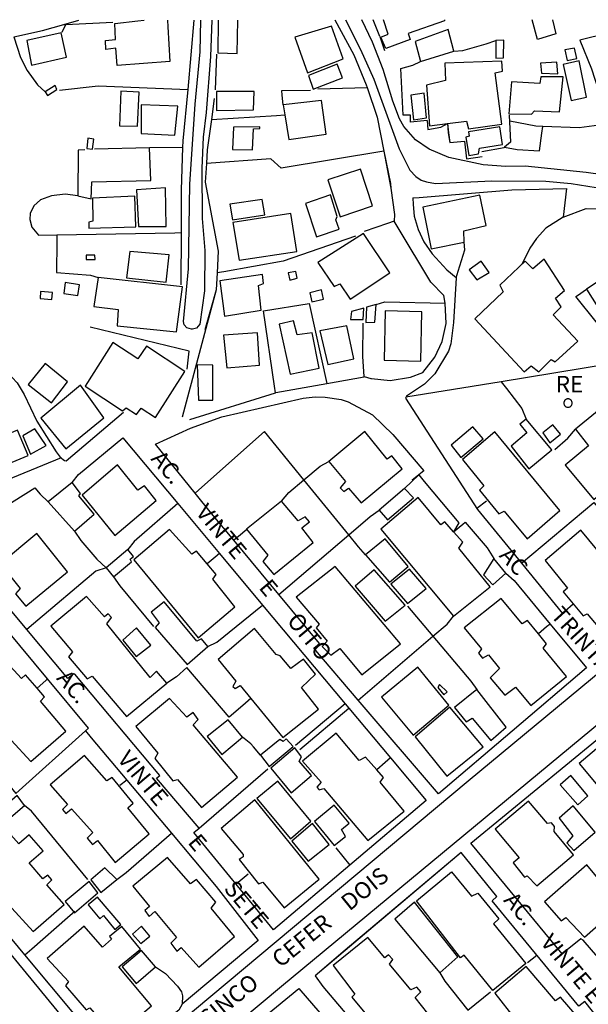
# Model space of a CAD drawing. Units: millimetres. Extents: x 183123 to 185537, y 1671509 to 1674286.
# Drawn here: x 185218 to 185304, y 1674137 to 1674286 of the extents above; entities that cross this region are included whole.
import ezdxf
from ezdxf.enums import TextEntityAlignment as Align

# ---------------------------------------------------------------- set-up
doc = ezdxf.new("R2010")
doc.units = ezdxf.units.MM
doc.header["$LTSCALE"] = 10
doc.header["$MEASUREMENT"] = 0
for name, color, linetype in [('V-EDIFICACAO', 2, 'Continuous'), ('V-LOTE', 1, 'Continuous'), ('V-NOME_DOS_LOGRADOUROS', 7, 'Continuous'), ('V-QUADRA', 2, 'Continuous'), ('V-TESTADA', 210, 'Continuous')]:
    doc.layers.add(name, color=color, linetype=linetype)

msp = doc.modelspace()

# ---------------------------------------------------------------- linework, layer by layer
at = {"layer": 'V-EDIFICACAO'}
for points in [[(185240.65, 1674285.66), (185240.7, 1674284.66), (185240.99, 1674279.44), (185233.05, 1674278.81), (185232.84, 1674281.42), (185231.34, 1674281.23), (185231.28, 1674282.61), (185232.79, 1674282.74), (185232.71, 1674285.18), (185236.17, 1674285.55), (185237.13, 1674285.66)], [(185248.3, 1674285.68), (185248.26, 1674280.71), (185251.19, 1674280.61), (185251.3, 1674285.68)], [(185282.53, 1674285.72), (185282.52, 1674285.57), (185277.04, 1674283.66), (185277.35, 1674282.74), (185273.64, 1674281.39), (185272.92, 1674283.11), (185274.02, 1674283.53), (185273.31, 1674285.71)], [(185298.845, 1674285.74), (185299.35, 1674283.6), (185299.35, 1674283.6), (185296.59, 1674282.74), (185295.79, 1674285.74)]]:
    msp.add_lwpolyline(points, dxfattribs=at)
for points in [[(185219.38, 1674282.58), (185220.1, 1674278.87), (185225.41, 1674280.1), (185224.6, 1674283.78), (185219.38, 1674282.58)], [(185259.91, 1674283.08), (185261.8, 1674277.71), (185267.18, 1674279.81), (185265.46, 1674284.76), (185259.91, 1674283.08)], [(185278.06, 1674282.47), (185278.89, 1674279.43), (185283.91, 1674281), (185283.05, 1674284.25), (185278.06, 1674282.47)], [(185290.27, 1674282.58), (185290.27, 1674282.58), (185290.3, 1674279.95), (185291.44, 1674279.98), (185291.5, 1674282.64), (185291.5, 1674282.64), (185290.27, 1674282.58)], [(185300.69, 1674281.18), (185301.04, 1674279.56), (185302.49, 1674279.89), (185302.18, 1674281.43), (185300.69, 1674281.18)], [(185282.96, 1674270.05), (185285.85, 1674270.42), (185286.12, 1674269.26), (185291.17, 1674269.96), (185290.17, 1674277.73), (185291.3, 1674277.99), (185291.18, 1674279.49), (185282.55, 1674279.17), (185282.69, 1674276.57), (185279.78, 1674275.84), (185280.25, 1674269.71)], [(185297.04, 1674279.19), (185297.2, 1674277.64), (185299.66, 1674277.58), (185299.51, 1674279.34), (185297.04, 1674279.19)], [(185300.47, 1674278.98), (185301.64, 1674273.53), (185303.97, 1674274.03), (185302.86, 1674279.51), (185300.47, 1674278.98)], [(185261.97, 1674277.29), (185262.67, 1674275.27), (185267.09, 1674276.96), (185266.31, 1674279.04), (185261.97, 1674277.29)], [(185297.07, 1674277.1), (185296.93, 1674276.11), (185292.63, 1674276.35), (185292.26, 1674271.54), (185295.65, 1674271.46), (185296.14, 1674271.98), (185299.89, 1674271.8), (185300.46, 1674277.09), (185297.07, 1674277.1)], [(185222.18, 1674274.83), (185222.528, 1674274.268), (185223.95, 1674275.21), (185223.68, 1674275.8), (185222.18, 1674274.83), (185222.18, 1674274.83)], [(185233.61, 1674274.94), (185233.41, 1674269.69), (185236.14, 1674269.65), (185236.4, 1674274.78), (185233.61, 1674274.94)], [(185248.06, 1674274.89), (185248.06, 1674272.02), (185253.67, 1674272.13), (185253.76, 1674274.88), (185248.06, 1674274.89)], [(185258.39, 1674271.36), (185258.97, 1674267.66), (185264.63, 1674268.47), (185263.95, 1674273.54), (185258.15, 1674272.9), (185258.15, 1674272.9), (185258.15, 1674272.9)], [(185277.45, 1674274.32), (185277.83, 1674270.6), (185279.81, 1674270.9), (185279.47, 1674274.63), (185277.45, 1674274.32)], [(185236.67, 1674272.89), (185236.67, 1674268.53), (185241.76, 1674268.28), (185242.21, 1674272.66), (185236.67, 1674272.89)], [(185250.65, 1674269.51), (185250.47, 1674266.11), (185253.5, 1674266.07), (185253.65, 1674269.23), (185254.604, 1674269.28), (185254.604, 1674269.557), (185250.65, 1674269.51)], [(185286.14, 1674268.78), (185286.23, 1674268.17), (185285.73, 1674267.99), (185286.2, 1674265.21), (185287.68, 1674265.49), (185287.81, 1674266.32), (185291.28, 1674266.89), (185290.9, 1674269.55), (185286.14, 1674268.78)], [(185228.62, 1674267.83), (185228.48, 1674266.3), (185229.33, 1674266.2), (185229.54, 1674267.7), (185228.62, 1674267.83)], [(185264.91, 1674261.57), (185266.73, 1674255.98), (185271.66, 1674257.62), (185269.8, 1674263.16), (185264.91, 1674261.57)], [(185235.98, 1674260.02), (185236.28, 1674254.51), (185240.44, 1674254.52), (185240.36, 1674260.33), (185235.98, 1674260.02)], [(185229.34, 1674258.77), (185229.36, 1674255.29), (185228.78, 1674255.16), (185228.79, 1674254.26), (185235.87, 1674254.47), (185235.73, 1674259.1), (185229.34, 1674258.77)], [(185250.09, 1674257.86), (185250.49, 1674255.52), (185255.39, 1674256.26), (185254.99, 1674258.6), (185250.09, 1674257.86)], [(185261.5, 1674258), (185263.2, 1674252.96), (185266.58, 1674254.08), (185266.11, 1674255.53), (185266.32, 1674256), (185265.28, 1674259.27), (185261.5, 1674258)], [(185279.22, 1674257.44), (185280.48, 1674251.11), (185285.48, 1674252.14), (185285.44, 1674253.85), (185288.82, 1674254.65), (185287.85, 1674259.24), (185279.22, 1674257.44)], [(185250.51, 1674255.1), (185251.47, 1674249.41), (185260.19, 1674250.71), (185259.32, 1674256.45), (185250.51, 1674255.1)], [(185263.4, 1674249.07), (185265.85, 1674245.44), (185266.69, 1674245.86), (185268.27, 1674243.52), (185274.25, 1674247.49), (185270.29, 1674253.43), (185263.4, 1674249.07)], [(185228.35, 1674250.15), (185228.38, 1674249.51), (185229.72, 1674249.53), (185229.7, 1674250.17), (185228.35, 1674250.15)], [(185234.97, 1674250.74), (185234.47, 1674246.74), (185240.45, 1674246.07), (185240.93, 1674250.22), (185234.97, 1674250.74)], [(185294.7, 1674249.25), (185290.87, 1674245.64), (185291.37, 1674244.61), (185287.11, 1674240.56), (185294.57, 1674232.53), (185295.61, 1674233.47), (185296.75, 1674232.57), (185298.65, 1674234.42), (185299.25, 1674234.04), (185302.66, 1674237.18), (185298.96, 1674241.18), (185300.16, 1674242.38), (185299.27, 1674243.68), (185300.64, 1674244.83), (185297.57, 1674249.55), (185295.87, 1674248.09), (185294.7, 1674249.25)], [(185286.25, 1674247.98), (185287.39, 1674246.45), (185289.25, 1674247.57), (185288.05, 1674249.29), (185286.25, 1674247.98)], [(185303.97, 1674245.04), (185303.97, 1674245.04), (185306.81, 1674240.55), (185310.54, 1674243.04), (185311.93, 1674241.02), (185313.87, 1674242.46), (185309.87, 1674248.9), (185303.97, 1674245.04), (185303.97, 1674245.04)], [(185230.19, 1674246.79), (185230.19, 1674246.79), (185229.55, 1674242.44), (185233.2, 1674241.98), (185233.07, 1674239.51), (185242, 1674238.61), (185242.91, 1674245.4), (185230.19, 1674246.79), (185230.19, 1674246.79)], [(185248.58, 1674246.29), (185249.26, 1674240.98), (185254.83, 1674241.86), (185254.42, 1674245.57), (185255.15, 1674245.91), (185255.01, 1674247.24), (185248.58, 1674246.29)], [(185258.87, 1674247.49), (185259.14, 1674246.41), (185260.24, 1674246.69), (185260.07, 1674247.69), (185258.87, 1674247.49)], [(185225.21, 1674246.03), (185225, 1674244.38), (185227.12, 1674244.08), (185227.35, 1674245.71), (185225.21, 1674246.03)], [(185262.15, 1674244.49), (185262.47, 1674243.11), (185264.21, 1674243.51), (185263.95, 1674244.92), (185262.15, 1674244.49)], [(185221.49, 1674244.7), (185221.42, 1674243.65), (185223.19, 1674243.48), (185223.28, 1674244.52), (185221.49, 1674244.7)], [(185268.45, 1674241.64), (185268.32, 1674240.44), (185270.22, 1674240.46), (185270.32, 1674242.18), (185268.45, 1674241.64)], [(185270.74, 1674242.31), (185270.61, 1674239.99), (185271.98, 1674240.03), (185272.21, 1674242.72), (185270.74, 1674242.31)], [(185273.53, 1674241.77), (185273.38, 1674234.3), (185278.95, 1674234.14), (185279.08, 1674241.61), (185273.53, 1674241.77)], [(185260.23, 1674238.14), (185259.68, 1674240.24), (185257.53, 1674239.75), (185259.21, 1674232.18), (185263.6, 1674233.11), (185262.53, 1674238.45), (185260.23, 1674238.14)], [(185263.7, 1674238.72), (185264.87, 1674233.65), (185268.82, 1674234.52), (185267.74, 1674239.49), (185263.7, 1674238.72)], [(185249.14, 1674238.08), (185249.62, 1674233.13), (185254.58, 1674233.56), (185254.25, 1674238.44), (185249.14, 1674238.08)], [(185237.51, 1674236.44), (185236.17, 1674234.51), (185232.4, 1674236.96), (185228.22, 1674230.37), (185233.85, 1674226.67), (185234.43, 1674227.13), (185236, 1674226.11), (185236.68, 1674227.04), (185238.85, 1674225.67), (185243.3, 1674232.61), (185237.51, 1674236.44)], [(185219.6, 1674230.63), (185223.13, 1674227.87), (185225.54, 1674231.06), (185222.17, 1674233.81), (185219.6, 1674230.63)], [(185245.16, 1674233.59), (185245.32, 1674228.26), (185247.52, 1674228.29), (185247.52, 1674233.55), (185245.16, 1674233.59)], [(185221.54, 1674225.57), (185225.29, 1674220.93), (185231.05, 1674225.61), (185227.53, 1674230.54), (185221.54, 1674225.57)], [(185301.81, 1674227.83), (185301.81, 1674227.9), (185301.8, 1674227.96), (185301.78, 1674228.02), (185301.76, 1674228.09), (185301.73, 1674228.15), (185301.69, 1674228.2), (185301.65, 1674228.25), (185301.6, 1674228.3), (185301.55, 1674228.34), (185301.49, 1674228.38), (185301.44, 1674228.41), (185301.37, 1674228.43), (185301.31, 1674228.45), (185301.25, 1674228.46), (185301.18, 1674228.46), (185301.11, 1674228.46), (185301.05, 1674228.45), (185300.99, 1674228.43), (185300.92, 1674228.41), (185300.86, 1674228.38), (185300.81, 1674228.34), (185300.76, 1674228.3), (185300.71, 1674228.25), (185300.67, 1674228.2), (185300.63, 1674228.14), (185300.6, 1674228.09), (185300.58, 1674228.02), (185300.56, 1674227.96), (185300.55, 1674227.9), (185300.55, 1674227.83), (185300.55, 1674227.76), (185300.56, 1674227.7), (185300.58, 1674227.64), (185300.6, 1674227.57), (185300.63, 1674227.51), (185300.67, 1674227.46), (185300.71, 1674227.41), (185300.76, 1674227.36), (185300.81, 1674227.32), (185300.87, 1674227.28), (185300.92, 1674227.25), (185300.99, 1674227.23), (185301.05, 1674227.21), (185301.11, 1674227.2), (185301.18, 1674227.2), (185301.25, 1674227.2), (185301.31, 1674227.21), (185301.37, 1674227.23), (185301.44, 1674227.25), (185301.5, 1674227.28), (185301.55, 1674227.32), (185301.6, 1674227.36), (185301.65, 1674227.41), (185301.69, 1674227.46), (185301.73, 1674227.52), (185301.76, 1674227.57), (185301.78, 1674227.64), (185301.8, 1674227.7), (185301.81, 1674227.76), (185301.81, 1674227.83)], [(185302.33, 1674223.9), (185302.33, 1674223.9), (185304.26, 1674221.39), (185300.73, 1674218.43), (185305.09, 1674213.26), (185314.65, 1674221.47), (185311.92, 1674224.76), (185311.2, 1674224.34), (185307.82, 1674228.38), (185302.33, 1674223.9), (185302.33, 1674223.9)], [(185283.53, 1674221.48), (185285.01, 1674219.6), (185288.35, 1674222.41), (185286.81, 1674224.24), (185283.53, 1674221.48)], [(185294.84, 1674225.41), (185294.84, 1674225.41), (185293.92, 1674224.63), (185294.94, 1674223.35), (185292.58, 1674221.34), (185295.27, 1674217.91), (185298.74, 1674220.77), (185294.84, 1674225.41), (185294.84, 1674225.41)], [(185297.37, 1674223.33), (185298.45, 1674221.84), (185300.03, 1674223.13), (185298.87, 1674224.54), (185297.37, 1674223.33)], [(185214.58, 1674222.35), (185214.1, 1674222.99), (185213.26, 1674222.65), (185215.33, 1674218.13), (185219.59, 1674219.92), (185217.97, 1674223.72), (185214.58, 1674222.35)], [(185220.59, 1674223.93), (185218.78, 1674222.9), (185219.97, 1674220.11), (185222.3, 1674221.42), (185220.59, 1674223.93)], [(185265.04, 1674219.01), (185265.04, 1674219.01), (185267.57, 1674216), (185266.76, 1674215.01), (185267.3, 1674214.47), (185268.01, 1674214.97), (185269.91, 1674212.74), (185276.11, 1674217.92), (185274.54, 1674219.84), (185273.87, 1674219.34), (185270.46, 1674223.55), (185265.04, 1674219.01), (185265.04, 1674219.01)], [(185290.14, 1674223.47), (185285.25, 1674219.29), (185288.48, 1674215.35), (185287.8, 1674214.69), (185290.72, 1674211.1), (185291.52, 1674211.48), (185295.02, 1674207.31), (185299.95, 1674211.61), (185290.14, 1674223.47)], [(185233.121, 1674218.484), (185233.121, 1674218.484), (185227.79, 1674213.92), (185232.72, 1674207.83), (185238.94, 1674213.12), (185237.18, 1674215.32), (185236.2, 1674214.68), (185233.121, 1674218.484)], [(185222.61, 1674212.91), (185222.61, 1674212.91), (185226.6, 1674208.47), (185229.59, 1674211.04), (185227.28, 1674213.84), (185227.52, 1674214.15), (185226.25, 1674215.83), (185222.61, 1674212.91), (185222.61, 1674212.91)], [(185272.62, 1674211.64), (185272.62, 1674211.64), (185273.91, 1674210.2), (185277.83, 1674213.51), (185276.45, 1674214.93), (185272.62, 1674211.64), (185272.62, 1674211.64)], [(185252.62, 1674208.76), (185255.83, 1674204.84), (185255.08, 1674203.9), (185256.72, 1674201.96), (185262.65, 1674206.78), (185260.98, 1674208.97), (185262.14, 1674209.89), (185261.48, 1674210.66), (185260.38, 1674210.02), (185257.89, 1674213.03), (185252.62, 1674208.76)], [(185283.87, 1674208.4), (185282.58, 1674209.87), (185281.95, 1674209.42), (185278.54, 1674213.55), (185272.88, 1674208.78), (185283.88, 1674195.63), (185289.43, 1674200.09), (185284.66, 1674205.93), (185285.29, 1674206.8)], [(185220.89, 1674208.12), (185215.41, 1674203.54), (185218.41, 1674199.84), (185217.7, 1674199), (185219.27, 1674197.13), (185225.53, 1674202.34), (185220.89, 1674208.12)], [(185246.64, 1674203.53), (185245.03, 1674205.44), (185244.33, 1674205.02), (185240.97, 1674208.72), (185235.55, 1674204.15), (185245.29, 1674192.35), (185250.84, 1674197.07), (185247.49, 1674201.24), (185247.99, 1674201.94)], [(185301.95, 1674197.52), (185303.47, 1674195.68), (185304.09, 1674196), (185307.64, 1674191.75), (185313.05, 1674196.24), (185310.26, 1674199.6), (185310.76, 1674200.41), (185310.38, 1674200.88), (185309.77, 1674200.58), (185308.2, 1674202.49), (185303.13, 1674208.64), (185297.71, 1674204.05), (185301.09, 1674199.88), (185300.47, 1674199.31)], [(185273.57, 1674207.33), (185270.6, 1674204.91), (185274.19, 1674200.8), (185277.05, 1674203.17), (185273.57, 1674207.33)], [(185231.37, 1674202.93), (185231.37, 1674202.93), (185232.49, 1674201.57), (185235.24, 1674203.85), (185235.03, 1674204.25), (185235.54, 1674204.64), (185234.67, 1674205.7), (185231.37, 1674202.93), (185231.37, 1674202.93)], [(185288.4, 1674201.9), (185289.8, 1674200.37), (185291.8, 1674202.13), (185289.97, 1674204.37), (185288.4, 1674201.9)], [(185260.12, 1674198.52), (185263.59, 1674194.45), (185263.1, 1674193.89), (185264.77, 1674191.89), (185264.04, 1674191.08), (185265.36, 1674189.76), (185266.7, 1674190.74), (185270.02, 1674186.79), (185275.85, 1674191.48), (185265.99, 1674203.16), (185260.12, 1674198.52)], [(185271.89, 1674202.64), (185269, 1674200.15), (185273.57, 1674194.89), (185276.58, 1674197.3), (185271.89, 1674202.64)], [(185277.25, 1674202.76), (185274.39, 1674200.48), (185276.91, 1674197.57), (185279.77, 1674199.81), (185277.25, 1674202.76)], [(185231.49, 1674194.5), (185232.22, 1674195.42), (185231.71, 1674196), (185231.15, 1674195.54), (185228.42, 1674198.63), (185223.04, 1674194.15), (185226.31, 1674190.25), (185225.72, 1674189.48), (185228.54, 1674186.18), (185229.27, 1674186.56), (185234.45, 1674180.49), (185240.58, 1674185.52), (185239.01, 1674187.34), (185238.05, 1674186.4), (185231.49, 1674194.5)], [(185240.16, 1674197.81), (185238.18, 1674196.23), (185239.42, 1674194.66), (185238.82, 1674193.92), (185243.64, 1674188.34), (185246.75, 1674191.05), (185245.8, 1674192.2), (185245.07, 1674191.89), (185240.16, 1674197.81)], [(185296.7, 1674192.96), (185295.06, 1674194.97), (185294.26, 1674194.47), (185291.1, 1674198.33), (185285.51, 1674193.86), (185288.13, 1674190.69), (185287.67, 1674190.03), (185288.28, 1674189.29), (185289.15, 1674189.8), (185290.85, 1674187.76), (185289.44, 1674186.32), (185291.66, 1674183.73), (185293.25, 1674184.92), (185295.58, 1674182.17), (185300.94, 1674186.51), (185297.41, 1674190.81), (185297.92, 1674191.47)], [(185233.91, 1674192.04), (185235.94, 1674189.55), (185238.12, 1674191.25), (185235.97, 1674193.89), (185233.91, 1674192.04)], [(185253.26, 1674183.2), (185258.11, 1674177.3), (185263.47, 1674181.62), (185260.9, 1674184.86), (185263.04, 1674186.86), (185261.22, 1674189.15), (185259.28, 1674187.74), (185257.68, 1674189.67), (185257.07, 1674189.83), (185253.82, 1674193.76), (185248.31, 1674189.08), (185251.01, 1674185.84), (185250.55, 1674185.02), (185250.88, 1674184.72), (185251.65, 1674185.15)], [(185214.8, 1674179.46), (185216.31, 1674177.74), (185215.5, 1674176.82), (185216.07, 1674176.27), (185217.06, 1674176.9), (185219.99, 1674173.68), (185225.32, 1674178.26), (185221.49, 1674182.78), (185222.09, 1674183.45), (185220.96, 1674184.76), (185219.22, 1674186.78), (185218.6, 1674186.24), (185215.07, 1674190.01), (185209.51, 1674185.23), (185212.34, 1674181.96), (185211.84, 1674181.41), (185212.35, 1674180.77), (185213.17, 1674181.33)], [(185278.49, 1674187.94), (185273.01, 1674183.43), (185277.8, 1674177.65), (185283.18, 1674182.2), (185278.49, 1674187.94)], [(185281.77, 1674185.33), (185281.5, 1674184.88), (185282.44, 1674183.77), (185282.92, 1674184.21), (185281.77, 1674185.33)], [(185284.05, 1674181.87), (185285.79, 1674179.69), (185286.7, 1674180.22), (185289.51, 1674176.87), (185291.84, 1674178.89), (185287.4, 1674184.57), (185284.05, 1674181.87)], [(185240.95, 1674183.2), (185235.89, 1674178.98), (185239.2, 1674174.94), (185238.75, 1674174.16), (185241.45, 1674170.79), (185242.16, 1674170.96), (185245.79, 1674166.74), (185251.23, 1674171.3), (185244.56, 1674179.21), (185245.28, 1674180.04), (185244.56, 1674181.07), (185243.59, 1674180.41), (185240.95, 1674183.2)], [(185283.32, 1674181.91), (185278.06, 1674177.43), (185282.85, 1674171.48), (185288.36, 1674175.93), (185283.32, 1674181.91)], [(185249.82, 1674179.97), (185246.67, 1674177.46), (185248.88, 1674174.76), (185252.01, 1674177.35), (185249.82, 1674179.97)], [(185254.73, 1674174.64), (185254.73, 1674174.64), (185256.04, 1674172.95), (185259.64, 1674175.98), (185258.59, 1674177.12), (185258.16, 1674176.7), (185257.64, 1674177.03), (185254.73, 1674174.64), (185254.73, 1674174.64)], [(185272.27, 1674172.43), (185270.59, 1674174.35), (185269.61, 1674173.85), (185266.13, 1674177.98), (185261.07, 1674173.75), (185263.86, 1674170.59), (185263.22, 1674169.8), (185263.58, 1674169.41), (185264.28, 1674169.63), (185270.93, 1674161.74), (185276.41, 1674166.19), (185272.81, 1674170.59), (185273.3, 1674171.25)], [(185307.78, 1674177.55), (185302.89, 1674173.37), (185308.03, 1674167.26), (185314.04, 1674172.31), (185312.64, 1674173.93), (185311.53, 1674173.42), (185307.78, 1674177.55)], [(185256.28, 1674172.66), (185259.33, 1674168.94), (185262.44, 1674171.56), (185260.57, 1674173.73), (185260.93, 1674174.42), (185259.89, 1674175.74), (185256.28, 1674172.66)], [(185228.13, 1674174.58), (185222.92, 1674170.16), (185225.566, 1674167.175), (185224.77, 1674166.45), (185225.315, 1674165.828), (185226.134, 1674166.553), (185229.4, 1674162.956), (185228.52, 1674162.1), (185229.347, 1674161.147), (185230.08, 1674161.76), (185232.74, 1674158.46), (185237.87, 1674162.79), (185234.65, 1674166.68), (185235.48, 1674167.42), (185232.3, 1674171.26), (185231.47, 1674170.77), (185228.13, 1674174.58)], [(185257.32, 1674170.74), (185254.17, 1674168.1), (185259.23, 1674162), (185262.31, 1674164.69), (185257.32, 1674170.74)], [(185301.59, 1674171.56), (185299.99, 1674170.18), (185302.65, 1674167.13), (185304.17, 1674168.52), (185301.59, 1674171.56)], [(185214.72, 1674165.81), (185215.93, 1674164.37), (185219.07, 1674167.05), (185217.94, 1674168.54), (185214.72, 1674165.81)], [(185248.78, 1674163.58), (185252.08, 1674159.62), (185252.08, 1674159.29), (185251.5, 1674158.89), (185254.39, 1674155.23), (185255.07, 1674155.47), (185258.3, 1674151.57), (185263.6, 1674155.91), (185253.88, 1674167.88), (185248.78, 1674163.58)], [(185295.19, 1674167.7), (185290.17, 1674163.46), (185293.78, 1674159.13), (185292.9, 1674158.37), (185294.61, 1674156.21), (185294.99, 1674156.43), (185296.48, 1674154.93), (185302.02, 1674159.61), (185299.07, 1674163.13), (185299.16, 1674163.89), (185298.68, 1674164.45), (185298.08, 1674164.33), (185295.19, 1674167.7)], [(185265.85, 1674167.08), (185262.88, 1674164.61), (185265.83, 1674161.01), (185267.57, 1674162.34), (185266.93, 1674163.44), (185268.13, 1674164.38), (185265.85, 1674167.08)], [(185301.98, 1674166.98), (185299.87, 1674165.14), (185301.89, 1674162.48), (185300.99, 1674161.42), (185302.05, 1674160.23), (185305.29, 1674163.01), (185301.98, 1674166.98)], [(185210.33, 1674159.48), (185213.67, 1674155.81), (185213.11, 1674154.95), (185215.92, 1674151.74), (185216.6, 1674152.12), (185220.35, 1674148.03), (185225.02, 1674152.08), (185222.45, 1674155.08), (185223.16, 1674155.83), (185222.57, 1674156.51), (185221.81, 1674155.96), (185219.77, 1674158.36), (185221.87, 1674160.21), (185219.74, 1674162.59), (185218.17, 1674161.27), (185215.72, 1674164.01), (185210.33, 1674159.48)], [(185259.43, 1674161.65), (185261.91, 1674158.64), (185265.11, 1674161.15), (185262.57, 1674164.32), (185259.43, 1674161.65)], [(185240.65, 1674159.19), (185235.42, 1674154.85), (185237.96, 1674151.796), (185237.23, 1674151.2), (185237.9, 1674150.259), (185238.77, 1674151.03), (185242, 1674147.11), (185241.15, 1674146.24), (185242.089, 1674145.017), (185242.73, 1674145.61), (185245.4, 1674142.64), (185250.8, 1674147.24), (185247.27, 1674151.53), (185247.95, 1674152.42), (185245.03, 1674155.87), (185244.14, 1674155.19), (185240.65, 1674159.19)], [(185231.2, 1674157.62), (185229.08, 1674155.81), (185230.6, 1674153.89), (185232.99, 1674155.85), (185231.2, 1674157.62)], [(185297.63, 1674152.51), (185300.14, 1674149.63), (185300.84, 1674150.13), (185303.69, 1674147.17), (185309.1, 1674151.94), (185304.04, 1674158.08), (185297.63, 1674152.51)], [(185289.8, 1674139.1), (185285.47, 1674144.43), (185284.95, 1674144.06), (185278.27, 1674152.66), (185283.56, 1674157.02), (185286.62, 1674153.37), (185287.55, 1674153.81), (185290.72, 1674149.94), (185289.94, 1674149.19), (185294.8, 1674143.17), (185289.8, 1674139.1)], [(185226.607, 1674150.85), (185226.607, 1674150.85), (185230.15, 1674153.85), (185228.81, 1674155.56), (185225.2, 1674152.54), (185226.607, 1674150.85), (185226.607, 1674150.85)], [(185230.08, 1674153.19), (185228.69, 1674152.06), (185230.428, 1674149.919), (185230.97, 1674150.42), (185232.708, 1674148.322), (185233.587, 1674149.058), (185230.08, 1674153.19)], [(185277.99, 1674152.42), (185274.99, 1674149.9), (185281.8, 1674141.78), (185284.55, 1674144.21), (185277.99, 1674152.42)], [(185228.09, 1674148.8), (185222.48, 1674143.93), (185225.71, 1674140.47), (185225.24, 1674139.83), (185228.39, 1674136.17), (185228.94, 1674136.47), (185232.75, 1674132.12), (185238.25, 1674136.8), (185233.325, 1674142.661), (185236.581, 1674145.367), (185233.77, 1674148.75), (185231.88, 1674147.263), (185232.21, 1674146.85), (185230.84, 1674145.66), (185228.09, 1674148.8)], [(185236.727, 1674148.822), (185235.37, 1674147.62), (185236.64, 1674146.22), (185238, 1674147.323), (185236.727, 1674148.822)], [(185274.19, 1674143.08), (185274.73, 1674143.76), (185274.05, 1674144.49), (185273.49, 1674144.06), (185270.93, 1674147.12), (185265.68, 1674142.89), (185268.99, 1674138.53), (185268.53, 1674138.09), (185271.47, 1674134.54), (185272.2, 1674135.04), (185276.06, 1674130.48), (185280.98, 1674134.43), (185278.06, 1674138.06), (185278.95, 1674138.89), (185278.36, 1674139.61), (185277.42, 1674139.19), (185274.19, 1674143.08)], [(185236.75, 1674145.13), (185233.82, 1674142.69), (185235.95, 1674140.14), (185238.86, 1674142.66), (185236.75, 1674145.13)], [(185294.86, 1674142.72), (185290.13, 1674138.7), (185293.22, 1674134.78), (185292.71, 1674134.14), (185293.37, 1674133.11), (185294.33, 1674133.65), (185297.45, 1674129.98), (185296.98, 1674129.22), (185297.77, 1674128.37), (185298.45, 1674128.62), (185301.04, 1674125.78), (185305.72, 1674129.87), (185301.98, 1674134.47), (185302.58, 1674135.17), (185300.07, 1674138.1), (185299.27, 1674137.55), (185294.86, 1674142.72)]]:
    msp.add_lwpolyline(points, close=True, dxfattribs=at)
at = {"layer": 'V-LOTE'}
for points in [[(185224.97, 1674285.01), (185227.25, 1674285.65)], [(185225.31, 1674285.03), (185232.42, 1674285.36)], [(185243.76, 1674275.19), (185244.69, 1674285.67)], [(185265.97, 1674285.7), (185268.8, 1674280.41), (185270.67, 1674275.88), (185270.81, 1674275.48)], [(185272.75, 1674283.2), (185271.76, 1674285.71)], [(185217.46, 1674283.17), (185221.78, 1674284.12), (185224.97, 1674285.01)], [(185224.76, 1674283.88), (185225.31, 1674285.03)], [(185224.97, 1674285.01), (185225.31, 1674285.03)], [(185308.58, 1674283.84), (185307.25, 1674283.72), (185302.98, 1674282.65), (185304.75, 1674278.3), (185305.74, 1674275.18), (185306.49, 1674270.92), (185306.66, 1674269.89)], [(185217.46, 1674283.17), (185218.47, 1674280.04), (185219.44, 1674278.08), (185221.01, 1674275.91), (185222.18, 1674274.83)], [(185283.91, 1674281), (185285.29, 1674281.07), (185288.83, 1674282.1), (185290.27, 1674282.58)], [(185248.07, 1674280.53), (185247.85, 1674275.16)], [(185275.91, 1674278.38), (185277.72, 1674278.88), (185278.89, 1674279.43)], [(185276.27, 1674271.31), (185275.91, 1674278.38)], [(185224.32, 1674275.09), (185230.17, 1674275.76), (185243.76, 1674275.19)], [(185243, 1674266.45), (185243.03, 1674267.44), (185243.79, 1674275.19)], [(185243.76, 1674275.19), (185243.79, 1674275.19)], [(185258.15, 1674272.9), (185257.99, 1674274.35), (185257.94, 1674275.04), (185262.28, 1674275.11)], [(185263.37, 1674275.29), (185270.81, 1674275.48)], [(185270.81, 1674275.48), (185272.34, 1674271.04)], [(185247.73, 1674273.86), (185247.29, 1674270.65)], [(185247.29, 1674270.65), (185246.67, 1674266.08), (185246.53, 1674264.03)], [(185247.29, 1674270.65), (185257.12, 1674271.28)], [(185257.12, 1674271.28), (185258.39, 1674271.36)], [(185272.34, 1674271.04), (185273.37, 1674265.86)], [(185277.37, 1674271.31), (185276.27, 1674271.31)], [(185292.3, 1674271.3), (185292.48, 1674267.22), (185291.57, 1674266.46)], [(185297.39, 1674269.62), (185296.32, 1674269.67), (185292.38, 1674270.39)], [(185282.96, 1674270.05), (185283.1, 1674268.66), (185283.31, 1674267.19)], [(185296.89, 1674265.92), (185297.25, 1674268.59), (185297.39, 1674269.62)], [(185306.66, 1674269.89), (185302.86, 1674269.39), (185297.39, 1674269.62)], [(185283.31, 1674267.19), (185285.53, 1674267.37)], [(185228.15, 1674266.08), (185227.14, 1674266.04), (185227.12, 1674259.15)], [(185237.95, 1674266.36), (185229.65, 1674266.2)], [(185243, 1674266.45), (185237.95, 1674266.36)], [(185238.13, 1674261.44), (185237.95, 1674266.36)], [(185242.76, 1674253.59), (185242.79, 1674260.03), (185243, 1674266.45)], [(185273.35, 1674265.86), (185257.84, 1674263.29), (185256.27, 1674264.74), (185246.53, 1674264.03)], [(185273.37, 1674265.86), (185273.35, 1674265.86)], [(185273.37, 1674265.86), (185274.34, 1674260.98), (185274.43, 1674260.28)], [(185291.57, 1674266.46), (185293.51, 1674266.15), (185296.89, 1674265.92)], [(185246.53, 1674264.03), (185246.33, 1674261.2), (185248.32, 1674250.77), (185248.15, 1674247.49)], [(185227.12, 1674259.15), (185229.11, 1674258.69), (185229.25, 1674261.25), (185238.13, 1674261.44)], [(185274.43, 1674260.28), (185274.94, 1674256.31), (185274.91, 1674255.31)], [(185277.71, 1674258.82), (185278.69, 1674258.9), (185292.69, 1674260.05), (185300.94, 1674260.25)], [(185300.94, 1674260.25), (185300.47, 1674255.93)], [(185227.12, 1674259.15), (185225.19, 1674259.39), (185223.12, 1674259.14), (185221.48, 1674258.51), (185220.46, 1674257.63), (185219.92, 1674256.47), (185219.84, 1674255.56), (185220.16, 1674254.4), (185221.17, 1674253.17), (185223.94, 1674253.22)], [(185277.71, 1674258.82), (185277.8, 1674257.82), (185277.95, 1674256.04), (185278.53, 1674254.03), (185279.39, 1674252.2), (185280.63, 1674250.36), (185282.88, 1674247.97), (185284.27, 1674246.79), (185284.27, 1674246.77)], [(185300.47, 1674255.93), (185303.91, 1674257.23), (185307.46, 1674257.15), (185308.98, 1674257)], [(185300.47, 1674255.93), (185297.84, 1674254.23), (185296.44, 1674252.69), (185295.41, 1674251.25), (185295.19, 1674250.79), (185294.21, 1674248.79)], [(185274.91, 1674255.31), (185273.91, 1674254.97), (185270.38, 1674253.77)], [(185282.62, 1674242.94), (185282.4, 1674244.08), (185280.47, 1674246.1), (185275.51, 1674254.31), (185274.91, 1674255.31)], [(185223.94, 1674253.22), (185223.93, 1674252.19)], [(185223.94, 1674253.22), (185241.75, 1674253.57)], [(185241.75, 1674253.57), (185242.76, 1674253.59)], [(185242.71, 1674245.67), (185242.76, 1674253.59)], [(185269.05, 1674253.06), (185258.16, 1674249.25), (185249.16, 1674247.67)], [(185223.93, 1674252.19), (185223.9, 1674247.56), (185229, 1674247.14), (185230.19, 1674246.79)], [(185284.27, 1674246.77), (185284.58, 1674247.77), (185285.59, 1674250.96), (185285.48, 1674252.14)], [(185248.15, 1674247.49), (185248.02, 1674244.96)], [(185249.16, 1674247.67), (185248.15, 1674247.49)], [(185284.27, 1674246.77), (185283.87, 1674239.99), (185283.47, 1674236.78), (185283.12, 1674235.65), (185281.08, 1674232.24), (185279.5, 1674230.68), (185276.77, 1674228.87), (185276.61, 1674228.57), (185287.52, 1674211.73), (185294.14, 1674203.65)], [(185248.02, 1674244.96), (185242.86, 1674225.72)], [(185314.66, 1674228.6), (185302.34, 1674243.91), (185302.6, 1674244.1), (185303.97, 1674245.04)], [(185256.82, 1674230.39), (185255.17, 1674241.76), (185262.08, 1674242.88), (185264.75, 1674230.78)], [(185271.38, 1674231.56), (185271.5, 1674231.53), (185274.3, 1674231.23), (185277.36, 1674231.75), (185279.22, 1674232.45), (185281.05, 1674234.78), (185282.15, 1674237.11), (185282.76, 1674239.85), (185282.62, 1674242.94)], [(185272.21, 1674242.72), (185273.48, 1674243.11)], [(185273.48, 1674243.11), (185282.62, 1674242.94)], [(185243.63, 1674232.93), (185243.95, 1674235.69), (185228.97, 1674239.32)], [(185270.38, 1674231.83), (185270.2, 1674234.89), (185270.22, 1674239.91)], [(185328.8, 1674207.87), (185307.3, 1674233.7), (185291.08, 1674231.05)], [(185216.45, 1674232.51), (185217.93, 1674230.87), (185219.02, 1674229.12), (185220.91, 1674225.1), (185223.86, 1674220.45), (185224.43, 1674219.67), (185225.1, 1674219.17), (185225.36, 1674219.09), (185234, 1674226.46)], [(185264.75, 1674230.78), (185270.38, 1674231.78), (185270.38, 1674231.83)], [(185270.38, 1674231.83), (185271.38, 1674231.56)], [(185256.96, 1674229.39), (185256.82, 1674230.39)], [(185256.96, 1674229.39), (185257.03, 1674229.41), (185264.75, 1674230.78)], [(185291.08, 1674231.05), (185276.69, 1674228.71)], [(185291.08, 1674231.05), (185291.88, 1674230.01), (185294.21, 1674227.01), (185294.84, 1674225.41)], [(185244.84, 1674214.24), (185238.87, 1674221.63), (185244.16, 1674224.05), (185248.85, 1674225.77), (185261.14, 1674228.55), (185262.99, 1674228.79), (185264.46, 1674228.74), (185266.92, 1674228.36), (185267.95, 1674228.01), (185271.64, 1674226.05), (185274.7, 1674223.1), (185279.4, 1674217.59), (185277.63, 1674216.17), (185278.64, 1674216.98)], [(185244.05, 1674225.33), (185256.96, 1674229.39)], [(185261.28, 1674216.25), (185255.32, 1674223.53), (185245.84, 1674215.13)], [(185299.17, 1674220.84), (185301.15, 1674222.53), (185302.33, 1674223.9)], [(185227.21, 1674217.06), (185233.89, 1674222.57), (185242.21, 1674212.64)], [(185224.59, 1674219.55), (185210.71, 1674213.89)], [(185261.28, 1674216.25), (185263.74, 1674218.3), (185265.04, 1674219.01)], [(185226.25, 1674215.83), (185227.21, 1674217.06)], [(185278.64, 1674216.98), (185276.45, 1674214.93)], [(185278.64, 1674216.98), (185279.47, 1674215.98), (185284.67, 1674209.72), (185283.87, 1674208.4)], [(185258.99, 1674214.34), (185261.28, 1674216.25)], [(185268.07, 1674207.93), (185261.28, 1674216.25)], [(185219.4, 1674193.62), (185208.09, 1674207.17), (185220.62, 1674215.03), (185221.42, 1674214.08), (185222.61, 1674212.91)], [(185245.84, 1674215.13), (185244.84, 1674214.24)], [(185250.67, 1674207.13), (185247.33, 1674211.15), (185244.84, 1674214.24)], [(185257.89, 1674213.03), (185258.99, 1674214.34)], [(185242.21, 1674212.64), (185235.63, 1674206.91)], [(185242.21, 1674212.64), (185248.51, 1674205.12)], [(185288.86, 1674213), (185287.41, 1674211.9)], [(185294.14, 1674203.65), (185305.08, 1674212.82), (185311.52, 1674205.28)], [(185268.07, 1674207.93), (185271.31, 1674210.68), (185272.62, 1674211.64)], [(185283.87, 1674208.4), (185285.27, 1674209.54), (185285.63, 1674209.83), (185288.97, 1674205.94), (185289.97, 1674204.37)], [(185226.6, 1674208.47), (185227.56, 1674207.06)], [(185252.64, 1674208.73), (185251.37, 1674207.7)], [(185257.48, 1674198.94), (185268.07, 1674207.93)], [(185269.54, 1674206.14), (185268.07, 1674207.93)], [(185227.56, 1674207.06), (185229.96, 1674204.27), (185231.37, 1674202.93)], [(185235.63, 1674206.91), (185234.67, 1674205.7)], [(185251.37, 1674207.7), (185250.67, 1674207.13)], [(185257.48, 1674198.94), (185250.67, 1674207.13)], [(185248.51, 1674205.12), (185247.84, 1674204.55)], [(185248.51, 1674205.12), (185255.04, 1674197.31)], [(185270.6, 1674204.91), (185269.54, 1674206.14)], [(185247.84, 1674204.55), (185246.64, 1674203.53)], [(185294.14, 1674203.65), (185300.36, 1674196.06), (185300.71, 1674196.38), (185301.95, 1674197.52)], [(185231.37, 1674202.93), (185229.82, 1674202.42), (185220.43, 1674194.49)], [(185291.8, 1674202.13), (185293.03, 1674201.01), (185298.47, 1674194.45)], [(185232.49, 1674201.57), (185233.45, 1674200.23)], [(185233.45, 1674200.23), (185238.55, 1674194.1)], [(185269.49, 1674182.95), (185262.75, 1674190.79), (185263.64, 1674191.53), (185257.48, 1674198.94)], [(185248.12, 1674191.73), (185255.04, 1674197.31)], [(185255.04, 1674197.31), (185267.51, 1674182.42)], [(185276.94, 1674197.15), (185280.76, 1674192.63)], [(185220.43, 1674194.49), (185219.4, 1674193.62)], [(185280.76, 1674192.63), (185282.9, 1674194.46), (185283.88, 1674195.63)], [(185298.47, 1674194.45), (185297.95, 1674194.01), (185296.7, 1674192.96)], [(185298.47, 1674194.45), (185303.97, 1674187.82)], [(185222.55, 1674186.16), (185216.36, 1674193.57)], [(185239.48, 1674171.59), (185226.67, 1674186.89), (185226.5, 1674186.93), (185225.59, 1674186.21), (185219.4, 1674193.62)], [(185246.75, 1674191.05), (185248.12, 1674191.73)], [(185269.49, 1674182.95), (185280.76, 1674192.63)], [(185280.76, 1674192.63), (185286.49, 1674185.85), (185287.4, 1674184.57)], [(185252.03, 1674182.13), (185250, 1674180.37), (185243.57, 1674187.88), (185242.02, 1674186.46)], [(185303.97, 1674187.82), (185292.74, 1674178.28)], [(185220.96, 1674184.76), (185222.27, 1674185.91)], [(185222.27, 1674185.91), (185222.55, 1674186.16)], [(185228.27, 1674178.32), (185228.74, 1674178.74), (185222.55, 1674186.16)], [(185242.02, 1674186.46), (185240.58, 1674185.52)], [(185253.26, 1674183.2), (185252.03, 1674182.13)], [(185281.62, 1674168.83), (185269.49, 1674182.95)], [(185267.51, 1674182.42), (185260.02, 1674176.09)], [(185260.64, 1674175.48), (185268.07, 1674181.76)], [(185267.51, 1674182.42), (185268.07, 1674181.76)], [(185268.07, 1674181.76), (185274.38, 1674174.23)], [(185286.49, 1674161.38), (185310.42, 1674180.98)], [(185211.5, 1674176.46), (185217.76, 1674168.86), (185228.27, 1674178.32)], [(185228.27, 1674178.32), (185229.15, 1674177.27)], [(185292.74, 1674178.28), (185281.62, 1674168.83)], [(185229.15, 1674177.27), (185234.53, 1674170.87)], [(185253.27, 1674176.35), (185252.01, 1674177.35)], [(185254.73, 1674174.64), (185253.66, 1674175.93), (185253.27, 1674176.35)], [(185274.38, 1674174.23), (185273.55, 1674173.52)], [(185274.38, 1674174.23), (185279.77, 1674167.79)], [(185245.42, 1674163.64), (185255.81, 1674172.58)], [(185273.55, 1674173.52), (185272.27, 1674172.43)], [(185234.53, 1674170.87), (185233.48, 1674170.07)], [(185234.53, 1674170.87), (185241.27, 1674162.85)], [(185245.42, 1674163.64), (185239.01, 1674171.19), (185239.48, 1674171.59)], [(185219.12, 1674144.48), (185198.38, 1674169.48)], [(185279.77, 1674167.79), (185268.21, 1674158.01)], [(185220.11, 1674166.2), (185219.07, 1674167.05)], [(185228.64, 1674155.88), (185220.11, 1674166.2)], [(185256.68, 1674148.26), (185244.64, 1674162.97), (185245.42, 1674163.64)], [(185234.42, 1674156.92), (185241.27, 1674162.85)], [(185241.27, 1674162.85), (185248.01, 1674154.83), (185254.38, 1674146.67)], [(185266.11, 1674160.65), (185268.21, 1674158.01)], [(185317.85, 1674148.26), (185311.75, 1674137.46), (185311.4, 1674137.52), (185303.48, 1674146.68), (185303.14, 1674146.9), (185300.3, 1674144.63), (185286.49, 1674161.38)], [(185285.04, 1674159.96), (185262.96, 1674141.34)], [(185302.23, 1674122.31), (185303.3, 1674123.31), (185308.71, 1674131.13), (185303.71, 1674137.43), (185302.83, 1674136.75), (185289.71, 1674152.63), (185290.41, 1674153.28), (185285.04, 1674159.96)], [(185268.21, 1674158.01), (185256.68, 1674148.26)], [(185232.99, 1674155.85), (185234.42, 1674156.92)], [(185252.86, 1674156.66), (185251.05, 1674155.14)], [(185220.18, 1674145.41), (185225.57, 1674150.11)], [(185225.57, 1674150.11), (185226.68, 1674151.07)], [(185254.38, 1674146.67), (185242.87, 1674137.03), (185242.37, 1674136.15), (185236.38, 1674131.41), (185234.59, 1674130.74), (185233.04, 1674130.62), (185230.65, 1674131.27), (185229.3, 1674132.28), (185226.99, 1674135), (185219.12, 1674144.48)], [(185219.12, 1674144.48), (185220.18, 1674145.41)], [(185295.06, 1674143.35), (185296.46, 1674144.46)], [(185238.86, 1674142.66), (185240.35, 1674141.68)], [(185240.35, 1674141.68), (185242.16, 1674139.76), (185242.79, 1674138.89), (185242.95, 1674138.31), (185242.89, 1674137.05)], [(185262.96, 1674141.34), (185264.15, 1674139.68), (185273.04, 1674129.2), (185274.97, 1674126.87)], [(185281.8, 1674141.78), (185282.56, 1674140.52), (185286.02, 1674136.14), (185289.49, 1674138.91)], [(185249.85, 1674130.65), (185260.51, 1674139.38)], [(185260.51, 1674139.38), (185267.5, 1674131.29)]]:
    msp.add_lwpolyline(points, dxfattribs=at)
at = {"layer": 'V-QUADRA'}
for points in [[(185228.18, 1674131.01), (185204.68, 1674159.51), (185193.47, 1674172.87), (185192.85, 1674174.13), (185192.55, 1674175.38), (185192.52, 1674177.19), (185192.89, 1674179.04), (185192.72, 1674181.15), (185192.29, 1674182.62), (185191.3, 1674184.56), (185189.77, 1674186.15), (185188.11, 1674187.25), (185182.61, 1674189.83), (185181.94, 1674190.4), (185181.29, 1674191.67), (185179.72, 1674204.6), (185177.41, 1674233.62), (185176.9, 1674246.65), (185176.86, 1674256.1), (185175.68, 1674276.47), (185175.47, 1674285.58)], [(185247.38, 1674285.68), (185247.17, 1674280.18), (185246.5, 1674271.73), (185246.05, 1674267.98), (185245.85, 1674263.31), (185245.9, 1674255.71), (185246.31, 1674250.86), (185246.24, 1674244.78), (185245.55, 1674239.74), (185245.04, 1674239.13), (185244.43, 1674238.98), (185244.29, 1674239.01), (185243.59, 1674239.18), (185243.2, 1674239.65), (185243.09, 1674240.13), (185243.81, 1674248.1), (185244.04, 1674260.91), (185244.84, 1674272.98), (185245.6, 1674280.91), (185245.7, 1674285.68)], [(185267.57, 1674285.71), (185269.84, 1674281.23), (185271.85, 1674276.77), (185275.68, 1674266.21), (185277.26, 1674263.02), (185278.19, 1674262.05), (185278.99, 1674261.51), (185279.8, 1674261.23), (185281.14, 1674261.01), (185289.68, 1674261.42), (185297.83, 1674261.34), (185301.66, 1674260.99), (185309.21, 1674259.78)], [(185309.34, 1674261.9), (185303.95, 1674262.67), (185294.72, 1674263.62), (185291.79, 1674263.58), (185288.36, 1674263.8), (185283.17, 1674264.93), (185280.19, 1674266.16), (185278.15, 1674267.59), (185276.37, 1674269.6), (185275.73, 1674270.78), (185274.69, 1674273.41), (185273.23, 1674278.24), (185271.63, 1674282.33), (185270.01, 1674285.71)], [(185325.87, 1674195.98), (185257.9, 1674139.72), (185242.23, 1674126.61)], [(185314.86, 1674194.53), (185286.08, 1674170.72), (185237.66, 1674130.17)]]:
    msp.add_lwpolyline(points, dxfattribs=at)
at = {"layer": 'V-TESTADA'}
for points in [[(185272.75, 1674283.2), (185273.46, 1674281.1)], [(185272.34, 1674271.04), (185273.35, 1674265.86)], [(185279.89, 1674270.5), (185277.4, 1674270.24), (185277.37, 1674271.31)], [(185279.89, 1674270.5), (185279.98, 1674269.14), (185281.96, 1674269.51), (185282.96, 1674270.05)], [(185282.96, 1674270.05), (185283.09, 1674268.66), (185283.31, 1674267.19)], [(185285.53, 1674267.37), (185285.86, 1674264.71)], [(185273.35, 1674265.86), (185274.43, 1674260.28)], [(185288.15, 1674265.83), (185291.51, 1674266.45), (185291.57, 1674266.46)], [(185285.86, 1674264.71), (185288.19, 1674265.1)], [(185248.02, 1674244.96), (185246.3, 1674238.88)], [(185285.04, 1674159.96), (185267.19, 1674144.94), (185262.96, 1674141.34)]]:
    msp.add_lwpolyline(points, dxfattribs=at)

# ---------------------------------------------------------------- texts
at = {"layer": 'V-NOME_DOS_LOGRADOUROS'}
msp.add_text('RE', height=2.5, dxfattribs=at).set_placement((185299.33, 1674228.66), align=Align.BOTTOM_LEFT)
for s, height, rotation, p in [('AC.       VINTE       E      OITO', 2.50002, 310, (185237.44, 1674218.84)), ('AC', 2.5, 312, (185290.08, 1674204.18)), ('TRINTA', 2.5, 312, (185297.86, 1674195.16)), ('AC.', 2.5, 310, (185223.18, 1674185.69)), ('VINTE', 2.5, 310, (185232.38, 1674173.5)), ('E', 2.5, 310, (185243.01, 1674160.92)), ('DOIS', 2.5, 39, (185268.66, 1674150.41)), ('SETE', 2.5, 310, (185248.46, 1674153.91)), ('AC.', 2.5, 310, (185290.73, 1674152.16)), ('CEFER', 2.5, 39, (185258.21, 1674141.84)), ('VINTE E NOVE', 2.50002, 310, (185296.31, 1674145.81)), ('CINCO', 2.5, 39, (185247.11, 1674132.75))]:
    msp.add_text(s, height=height, rotation=rotation, dxfattribs=at).set_placement(p, align=Align.BOTTOM_LEFT)

doc.saveas('drawing.dxf')
